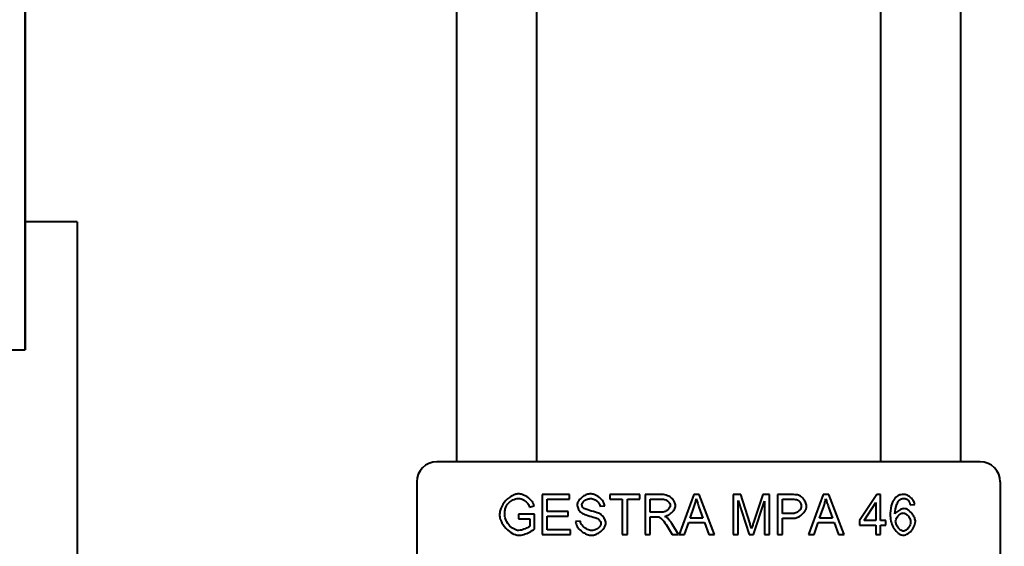
# Model space of a CAD drawing. Units: millimetres. Extents: x -1177 to 5418, y -4750 to 1759.
# Drawn here: x 2108 to 2231, y -954 to -888 of the extents above; entities that cross this region are included whole.
import ezdxf

# ---------------------------------------------------------------- set-up
doc = ezdxf.new("R2010")
doc.units = ezdxf.units.MM
doc.linetypes.add('K5LT_BASIC', pattern=[0])
doc.linetypes.add('K5LT_THIN', pattern=[0])
doc.layers.add('Системный слой', color=7, linetype='Continuous')
doc.styles.add('KDIMTEXTSTYLE', font='GOST_AU.SHX', dxfattribs={"width": 0.96, "oblique": 15, "height": 5})
doc.dimstyles.new('KDIMSTYLE (1.00)', dxfattribs={"dimtxt": 5, "dimasz": 1, "dimexe": 2, "dimexo": 0, "dimgap": 1, "dimtad": 1, "dimtxsty": 'KDIMTEXTSTYLE', "dimsah": 1, "dimcen": 0, "dimdle": 1, "dimadec": 0, "dimazin": 0, "dimtfac": 0.667, "dimtmove": 0, "dimatfit": 3, "dimfxl": 1, "dimtvp": 1, "dimtolj": 1, "dimtzin": 0, "dimarcsym": 0})

# ---------------------------------------------------------------- blocks, each defined once
blk = doc.blocks.new('KDIMARROW_01')
at = {"layer": 'Системный слой'}
blk.add_hatch(color=0, dxfattribs=at).paths.add_polyline_path([(0, 0), (-5, 0.66), (-4.5, 0), (-5, -0.66)])
at = {"layer": 'Системный слой', "color": 0, "linetype": 'K5LT_THIN', "lineweight": 20}
for p, q in [((-4.5, 0), (-5, 0.66)), ((-5, 0.66), (0, 0)), ((0, 0), (-5, -0.66)), ((-5, -0.66), (-4.5, 0)), ((0, 0), (-1, 0))]:
    blk.add_line(p, q, dxfattribs=at)
blk = doc.blocks.new('U0')
at = {"layer": 'Системный слой', "color": 150, "linetype": 'K5LT_BASIC', "lineweight": 40, "true_color": 0x0080ff}
for p, q in [((2108.42, -929.7), (2108.42, -529.7)), ((2162.41, -767.7), (2162.41, -943.7)), ((2172.41, -767.7), (2172.41, -943.7)), ((2215.44, -767.7), (2215.44, -943.7)), ((2225.44, -767.7), (2225.44, -943.7)), ((2108.42, -779.7), (2108.42, -929.7)), ((2114.92, -913.7), (2108.42, -913.7)), ((2114.92, -913.7), (2114.92, -1053.7)), ((2057.42, -929.7), (2108.42, -929.7)), ((2108.42, -929.7), (2108.42, -929.7)), ((2167.42, -943.7), (2159.92, -943.7)), ((2220.42, -943.7), (2167.42, -943.7)), ((2227.92, -943.7), (2220.42, -943.7)), ((2227.92, -943.7), (2227.9, -943.7)), ((2157.42, -946.2), (2157.42, -972.7)), ((2230.42, -946.2), (2230.42, -972.7)), ((2176.54, -947.78), (2173.11, -947.78)), ((2173.11, -947.78), (2173.11, -952.78)), ((2173.74, -948.37), (2176.54, -948.37)), ((2173.74, -949.9), (2173.74, -948.37)), ((2176.54, -948.37), (2176.54, -947.78)), ((2185.34, -947.78), (2181.58, -947.78)), ((2181.58, -947.78), (2181.58, -948.37)), ((2181.58, -948.37), (2183.14, -948.37)), ((2183.14, -948.37), (2183.14, -952.78)), ((2183.77, -948.37), (2185.34, -948.37)), ((2183.77, -952.78), (2183.77, -948.37)), ((2185.34, -948.37), (2185.34, -947.78)), ((2186, -947.78), (2186, -952.78)), ((2188.1, -947.78), (2186, -947.78)), ((2186.62, -949.99), (2186.62, -948.34)), ((2186.62, -948.34), (2188.13, -948.34)), ((2192.07, -947.78), (2190.25, -952.78)), ((2192.75, -947.78), (2192.07, -947.78)), ((2194.69, -952.78), (2192.75, -947.78)), ((2197.01, -947.78), (2197.01, -952.78)), ((2197.96, -947.78), (2197.01, -947.78)), ((2199.08, -951.32), (2197.96, -947.78)), ((2200.71, -947.78), (2199.56, -951.26)), ((2201.55, -947.78), (2200.71, -947.78)), ((2201.55, -952.78), (2201.55, -947.78)), ((2202.55, -947.78), (2202.55, -952.78)), ((2204.35, -947.78), (2202.55, -947.78)), ((2203.18, -950.16), (2203.18, -948.37)), ((2203.18, -948.37), (2204.4, -948.37)), ((2208.28, -947.78), (2206.45, -952.78)), ((2208.96, -947.78), (2208.28, -947.78)), ((2210.9, -952.78), (2208.96, -947.78)), ((2214.98, -947.78), (2212.81, -951.02)), ((2215.45, -947.78), (2214.98, -947.78)), ((2215.45, -951.02), (2215.45, -947.78)), ((2171.53, -949.35), (2172.09, -949.18)), ((2180.34, -949.24), (2180.94, -949.19)), ((2191.61, -950.73), (2192.14, -949.26)), ((2192.73, -949.35), (2193.23, -950.73)), ((2197.62, -952.78), (2197.62, -948.53)), ((2197.62, -948.53), (2198.99, -952.78)), ((2199.56, -952.78), (2200.94, -948.6)), ((2200.94, -948.6), (2200.94, -952.78)), ((2207.82, -950.73), (2208.34, -949.26)), ((2208.94, -949.35), (2209.44, -950.73)), ((2213.38, -951.02), (2214.87, -948.77)), ((2214.87, -948.77), (2214.87, -951.02)), ((2219.14, -949.06), (2219.72, -949.01)), ((2170.16, -950.23), (2170.16, -950.82)), ((2172.17, -950.23), (2170.16, -950.23)), ((2170.16, -950.82), (2171.55, -950.82)), ((2171.55, -950.82), (2171.55, -951.75)), ((2172.17, -952.09), (2172.17, -950.23)), ((2176.36, -949.9), (2173.74, -949.9)), ((2173.74, -950.49), (2176.36, -950.49)), ((2173.74, -952.19), (2173.74, -950.49)), ((2176.36, -950.49), (2176.36, -949.9)), ((2187.97, -949.99), (2186.62, -949.99)), ((2186.62, -950.56), (2187.35, -950.56)), ((2186.62, -952.78), (2186.62, -950.56)), ((2193.23, -950.73), (2191.61, -950.73)), ((2204.41, -950.16), (2203.18, -950.16)), ((2203.18, -952.78), (2203.18, -950.75)), ((2203.18, -950.75), (2204.4, -950.75)), ((2209.44, -950.73), (2207.82, -950.73)), ((2177.89, -951.12), (2177.3, -951.17)), ((2188.76, -951.74), (2189.39, -952.78)), ((2190.18, -952.78), (2189.35, -951.42)), ((2190.92, -952.78), (2191.44, -951.27)), ((2191.44, -951.27), (2193.43, -951.27)), ((2193.43, -951.27), (2193.98, -952.78)), ((2207.12, -952.78), (2207.64, -951.27)), ((2207.64, -951.27), (2209.63, -951.27)), ((2209.63, -951.27), (2210.18, -952.78)), ((2212.81, -951.02), (2212.81, -951.59)), ((2212.81, -951.59), (2214.87, -951.59)), ((2214.87, -951.02), (2213.38, -951.02)), ((2214.87, -951.59), (2214.87, -952.78)), ((2216.09, -951.02), (2215.45, -951.02)), ((2215.45, -952.78), (2215.45, -951.59)), ((2215.45, -951.59), (2216.09, -951.59)), ((2216.09, -951.59), (2216.09, -951.02)), ((2173.11, -952.78), (2176.65, -952.78)), ((2176.65, -952.19), (2173.74, -952.19)), ((2176.65, -952.78), (2176.65, -952.19)), ((2183.14, -952.78), (2183.77, -952.78)), ((2186, -952.78), (2186.62, -952.78)), ((2189.39, -952.78), (2190.18, -952.78)), ((2190.25, -952.78), (2190.92, -952.78)), ((2193.98, -952.78), (2194.69, -952.78)), ((2197.01, -952.78), (2197.62, -952.78)), ((2198.99, -952.78), (2199.56, -952.78)), ((2200.94, -952.78), (2201.55, -952.78)), ((2202.55, -952.78), (2203.18, -952.78)), ((2206.45, -952.78), (2207.12, -952.78)), ((2210.18, -952.78), (2210.9, -952.78)), ((2214.87, -952.78), (2215.45, -952.78))]:
    blk.add_line(p, q, dxfattribs=at)
for centre, start, end in [((2159.92, -946.2), 90, 180), ((2227.92, -946.2), 0, 90)]:
    blk.add_arc(centre, 2.5, start, end, dxfattribs=at)
for points, knots in [([(2170.15, -947.7), (2170.02, -947.7), (2169.87, -947.72), (2169.55, -947.82), (2169.39, -947.9), (2168.92, -948.18), (2168.62, -948.45), (2168.14, -949.1), (2167.97, -949.45), (2167.81, -949.96), (2167.78, -950.15), (2167.78, -950.31)], [-0.262073, -0.262073, -0.262073, -0.262073, -0.2284214, -0.2284214, -0.19343, -0.19343, -0.1187029, -0.1187029, -0.0467191, -0.0467191, 0, 0, 0, 0]), ([(2168.61, -949.26), (2168.64, -949.18), (2168.7, -949.08), (2168.89, -948.85), (2169.01, -948.74), (2169.34, -948.51), (2169.56, -948.39), (2169.91, -948.28), (2170.04, -948.26), (2170.16, -948.26)], [-0.1479192, -0.1479192, -0.1479192, -0.1479192, -0.1178829, -0.1178829, -0.0859467, -0.0859467, -0.0340878, -0.0340878, 0, 0, 0, 0]), ([(2172.09, -949.18), (2172.05, -949.02), (2171.97, -948.84), (2171.71, -948.47), (2171.55, -948.3), (2171.12, -947.98), (2170.85, -947.85), (2170.43, -947.72), (2170.28, -947.7), (2170.15, -947.7)], [-0.1812106, -0.1812106, -0.1812106, -0.1812106, -0.1392929, -0.1392929, -0.0964288, -0.0964288, -0.0381006, -0.0381006, 0, 0, 0, 0]), ([(2170.16, -948.26), (2170.25, -948.26), (2170.37, -948.28), (2170.62, -948.37), (2170.75, -948.43), (2171.04, -948.61), (2171.19, -948.75), (2171.42, -949.06), (2171.49, -949.2), (2171.53, -949.35)], [-0.1653444, -0.1653444, -0.1653444, -0.1653444, -0.1309684, -0.1309684, -0.0964282, -0.0964282, -0.0443638, -0.0443638, 0, 0, 0, 0]), ([(2179.16, -947.7), (2179.03, -947.7), (2178.87, -947.72), (2178.53, -947.84), (2178.36, -947.93), (2178.01, -948.17), (2177.83, -948.33), (2177.62, -948.63), (2177.55, -948.76), (2177.49, -948.94), (2177.48, -949.01), (2177.48, -949.07)], [-0.1390799, -0.1390799, -0.1390799, -0.1390799, -0.111165, -0.111165, -0.0832499, -0.0832499, -0.0452875, -0.0452875, -0.0181958, -0.0181958, 0, 0, 0, 0]), ([(2178.09, -949.03), (2178.09, -948.99), (2178.09, -948.96), (2178.12, -948.89), (2178.14, -948.85), (2178.2, -948.74), (2178.26, -948.67), (2178.46, -948.5), (2178.6, -948.41), (2178.9, -948.31), (2179.04, -948.28), (2179.18, -948.28)], [-0.1613335, -0.1613335, -0.1613335, -0.1613335, -0.1466929, -0.1466929, -0.1301424, -0.1301424, -0.0947459, -0.0947459, -0.0423948, -0.0423948, 0, 0, 0, 0]), ([(2180.94, -949.19), (2180.94, -949.11), (2180.92, -949.03), (2180.85, -948.84), (2180.81, -948.75), (2180.64, -948.48), (2180.48, -948.3), (2180.07, -947.97), (2179.83, -947.85), (2179.44, -947.72), (2179.29, -947.7), (2179.16, -947.7)], [-0.1922287, -0.1922287, -0.1922287, -0.1922287, -0.1693447, -0.1693447, -0.1453878, -0.1453878, -0.0944833, -0.0944833, -0.0390058, -0.0390058, 0, 0, 0, 0]), ([(2179.18, -948.28), (2179.26, -948.28), (2179.34, -948.29), (2179.49, -948.33), (2179.57, -948.35), (2179.79, -948.45), (2179.92, -948.55), (2180.13, -948.75), (2180.21, -948.86), (2180.3, -949.06), (2180.33, -949.15), (2180.34, -949.24)], [-0.1608913, -0.1608913, -0.1608913, -0.1608913, -0.1374509, -0.1374509, -0.1136328, -0.1136328, -0.0659651, -0.0659651, -0.0272505, -0.0272505, 0, 0, 0, 0]), ([(2189.79, -949.15), (2189.79, -949.09), (2189.78, -949.02), (2189.74, -948.87), (2189.71, -948.79), (2189.61, -948.58), (2189.5, -948.43), (2189.21, -948.13), (2189.02, -948.01), (2188.58, -947.83), (2188.34, -947.78), (2188.1, -947.78)], [-0.2555729, -0.2555729, -0.2555729, -0.2555729, -0.2280831, -0.2280831, -0.1995945, -0.1995945, -0.1412598, -0.1412598, -0.0732494, -0.0732494, 0, 0, 0, 0]), ([(2188.13, -948.34), (2188.23, -948.34), (2188.33, -948.35), (2188.52, -948.41), (2188.61, -948.46), (2188.82, -948.58), (2188.92, -948.68), (2189.05, -948.85), (2189.09, -948.92), (2189.13, -949.04), (2189.14, -949.09), (2189.14, -949.15)], [-0.1172838, -0.1172838, -0.1172838, -0.1172838, -0.0939505, -0.0939505, -0.0710846, -0.0710846, -0.038713, -0.038713, -0.0157976, -0.0157976, 0, 0, 0, 0]), ([(2192.14, -949.26), (2192.19, -949.11), (2192.24, -948.95), (2192.33, -948.63), (2192.37, -948.47), (2192.4, -948.31)], [-0.09887496, -0.09887496, -0.09887496, -0.09887496, -0.04912328, -0.04912328, 0, 0, 0, 0]), ([(2192.4, -948.31), (2192.44, -948.46), (2192.49, -948.62), (2192.6, -948.96), (2192.67, -949.16), (2192.73, -949.35)], [-0.1070046, -0.1070046, -0.1070046, -0.1070046, -0.0599481, -0.0599481, 0, 0, 0, 0]), ([(2205.07, -947.83), (2204.97, -947.81), (2204.86, -947.8), (2204.63, -947.79), (2204.48, -947.78), (2204.35, -947.78)], [-0.07051158, -0.07051158, -0.07051158, -0.07051158, -0.04082494, -0.04082494, 0, 0, 0, 0]), ([(2204.4, -948.37), (2204.51, -948.37), (2204.64, -948.38), (2204.84, -948.39), (2204.92, -948.4), (2204.98, -948.42)], [-0.0480261, -0.0480261, -0.0480261, -0.0480261, -0.01936216, -0.01936216, 0, 0, 0, 0]), ([(2204.98, -948.42), (2205.01, -948.43), (2205.04, -948.44), (2205.1, -948.48), (2205.13, -948.5), (2205.22, -948.57), (2205.28, -948.64), (2205.4, -948.81), (2205.46, -948.93), (2205.52, -949.11), (2205.53, -949.18), (2205.53, -949.25)], [-0.09965145, -0.09965145, -0.09965145, -0.09965145, -0.09057435, -0.09057435, -0.08022734, -0.08022734, -0.05682859, -0.05682859, -0.02023729, -0.02023729, 0, 0, 0, 0]), ([(2206.18, -949.23), (2206.18, -949.16), (2206.17, -949.08), (2206.12, -948.91), (2206.09, -948.82), (2205.97, -948.56), (2205.86, -948.38), (2205.6, -948.11), (2205.47, -948), (2205.24, -947.88), (2205.15, -947.85), (2205.07, -947.83)], [-0.1325736, -0.1325736, -0.1325736, -0.1325736, -0.115172, -0.115172, -0.0973518, -0.0973518, -0.059422, -0.059422, -0.0247001, -0.0247001, 0, 0, 0, 0]), ([(2208.34, -949.26), (2208.4, -949.11), (2208.45, -948.95), (2208.53, -948.63), (2208.57, -948.47), (2208.6, -948.31)], [-0.09887496, -0.09887496, -0.09887496, -0.09887496, -0.04912328, -0.04912328, 0, 0, 0, 0]), ([(2208.6, -948.31), (2208.64, -948.46), (2208.69, -948.62), (2208.8, -948.96), (2208.87, -949.16), (2208.94, -949.35)], [-0.1070046, -0.1070046, -0.1070046, -0.1070046, -0.0599481, -0.0599481, 0, 0, 0, 0]), ([(2217.17, -948.34), (2217.08, -948.45), (2217.01, -948.58), (2216.88, -948.87), (2216.83, -949.03), (2216.69, -949.59), (2216.66, -950.03), (2216.66, -950.44)], [-0.2172769, -0.2172769, -0.2172769, -0.2172769, -0.1732751, -0.1732751, -0.1231598, -0.1231598, 0, 0, 0, 0]), ([(2218.37, -947.76), (2218.23, -947.76), (2218.1, -947.78), (2217.84, -947.84), (2217.72, -947.89), (2217.44, -948.05), (2217.29, -948.18), (2217.17, -948.34)], [-0.1386822, -0.1386822, -0.1386822, -0.1386822, -0.097455, -0.097455, -0.0587742, -0.0587742, 0, 0, 0, 0]), ([(2217.24, -950.21), (2217.25, -949.79), (2217.35, -949.34), (2217.56, -948.82), (2217.64, -948.67), (2217.75, -948.51), (2217.79, -948.47), (2217.84, -948.43)], [-0.1368267, -0.1368267, -0.1368267, -0.1368267, -0.0582079, -0.0582079, -0.0173908, -0.0173908, 0, 0, 0, 0]), ([(2217.84, -948.43), (2217.91, -948.38), (2217.99, -948.34), (2218.16, -948.28), (2218.25, -948.27), (2218.34, -948.27)], [-0.05358449, -0.05358449, -0.05358449, -0.05358449, -0.0270942, -0.0270942, 0, 0, 0, 0]), ([(2218.34, -948.27), (2218.39, -948.27), (2218.45, -948.27), (2218.56, -948.3), (2218.62, -948.31), (2218.76, -948.38), (2218.85, -948.45), (2218.92, -948.53)], [-0.06645003, -0.06645003, -0.06645003, -0.06645003, -0.04889922, -0.04889922, -0.03202672, -0.03202672, 0, 0, 0, 0]), ([(2219.72, -949.01), (2219.71, -948.92), (2219.68, -948.83), (2219.61, -948.66), (2219.56, -948.57), (2219.39, -948.32), (2219.24, -948.16), (2218.94, -947.94), (2218.8, -947.86), (2218.56, -947.78), (2218.47, -947.76), (2218.37, -947.76)], [-0.1794404, -0.1794404, -0.1794404, -0.1794404, -0.1549891, -0.1549891, -0.128614, -0.128614, -0.0736798, -0.0736798, -0.0290014, -0.0290014, 0, 0, 0, 0]), ([(2168.43, -950.26), (2168.43, -950.09), (2168.44, -949.91), (2168.5, -949.58), (2168.55, -949.41), (2168.61, -949.26)], [-0.103108, -0.103108, -0.103108, -0.103108, -0.0505379, -0.0505379, 0, 0, 0, 0]), ([(2177.48, -949.07), (2177.48, -949.14), (2177.5, -949.22), (2177.54, -949.36), (2177.57, -949.44), (2177.68, -949.68), (2177.8, -949.85), (2177.99, -950.05), (2178.07, -950.11), (2178.16, -950.16)], [-0.1288332, -0.1288332, -0.1288332, -0.1288332, -0.1082681, -0.1082681, -0.0841846, -0.0841846, -0.0289018, -0.0289018, 0, 0, 0, 0]), ([(2178.27, -949.47), (2178.24, -949.45), (2178.21, -949.42), (2178.17, -949.35), (2178.15, -949.31), (2178.1, -949.2), (2178.09, -949.11), (2178.09, -949.03)], [-0.04990537, -0.04990537, -0.04990537, -0.04990537, -0.03753606, -0.03753606, -0.02546815, -0.02546815, 0, 0, 0, 0]), ([(2180.27, -950.15), (2180.05, -950.04), (2179.11, -949.81), (2178.5, -949.59), (2178.39, -949.55), (2178.3, -949.5), (2178.28, -949.49), (2178.27, -949.47)], [-0.1383588, -0.1383588, -0.1383588, -0.1383588, -0.0255375, -0.0255375, -0.0053344, -0.0053344, 0, 0, 0, 0]), ([(2189.14, -949.15), (2189.14, -949.18), (2189.14, -949.22), (2189.12, -949.3), (2189.1, -949.34), (2189.04, -949.46), (2188.98, -949.54), (2188.79, -949.73), (2188.65, -949.82), (2188.32, -949.96), (2188.14, -949.99), (2187.97, -949.99)], [-0.1654205, -0.1654205, -0.1654205, -0.1654205, -0.151085, -0.151085, -0.1341295, -0.1341295, -0.0986194, -0.0986194, -0.0506325, -0.0506325, 0, 0, 0, 0]), ([(2188.45, -950.51), (2188.56, -950.49), (2188.66, -950.46), (2188.86, -950.38), (2188.96, -950.33), (2189.23, -950.14), (2189.4, -949.99), (2189.63, -949.68), (2189.7, -949.55), (2189.77, -949.33), (2189.79, -949.24), (2189.79, -949.15)], [-0.1806689, -0.1806689, -0.1806689, -0.1806689, -0.1532441, -0.1532441, -0.1250103, -0.1250103, -0.068972, -0.068972, -0.0268767, -0.0268767, 0, 0, 0, 0]), ([(2204.4, -950.75), (2204.56, -950.75), (2204.72, -950.73), (2205.01, -950.65), (2205.15, -950.59), (2205.52, -950.38), (2205.71, -950.21), (2205.98, -949.87), (2206.07, -949.71), (2206.16, -949.45), (2206.18, -949.34), (2206.18, -949.23)], [-0.2176508, -0.2176508, -0.2176508, -0.2176508, -0.1802817, -0.1802817, -0.1445837, -0.1445837, -0.0815964, -0.0815964, -0.0326429, -0.0326429, 0, 0, 0, 0]), ([(2205.53, -949.25), (2205.53, -949.3), (2205.52, -949.35), (2205.5, -949.46), (2205.48, -949.51), (2205.4, -949.66), (2205.33, -949.75), (2205.13, -949.94), (2204.99, -950.02), (2204.7, -950.13), (2204.56, -950.16), (2204.41, -950.16)], [-0.1714856, -0.1714856, -0.1714856, -0.1714856, -0.1527478, -0.1527478, -0.1331133, -0.1331133, -0.0927093, -0.0927093, -0.0442721, -0.0442721, 0, 0, 0, 0]), ([(2218.4, -949.54), (2218.33, -949.54), (2218.25, -949.55), (2218.11, -949.59), (2218.03, -949.62), (2217.77, -949.74), (2217.58, -949.85), (2217.36, -950.05), (2217.29, -950.12), (2217.24, -950.21)], [-0.1332555, -0.1332555, -0.1332555, -0.1332555, -0.1126704, -0.1126704, -0.0876817, -0.0876817, -0.0289577, -0.0289577, 0, 0, 0, 0]), ([(2219.8, -951.16), (2219.8, -951.01), (2219.77, -950.86), (2219.66, -950.58), (2219.58, -950.43), (2219.35, -950.09), (2219.17, -949.91), (2218.87, -949.69), (2218.75, -949.62), (2218.55, -949.56), (2218.48, -949.54), (2218.4, -949.54)], [-0.1918095, -0.1918095, -0.1918095, -0.1918095, -0.1571212, -0.1571212, -0.119402, -0.119402, -0.0605421, -0.0605421, -0.0235585, -0.0235585, 0, 0, 0, 0]), ([(2218.92, -948.53), (2218.97, -948.59), (2219.01, -948.67), (2219.09, -948.85), (2219.12, -948.95), (2219.14, -949.06)], [-0.05699861, -0.05699861, -0.05699861, -0.05699861, -0.03216025, -0.03216025, 0, 0, 0, 0]), ([(2167.78, -950.31), (2167.78, -950.47), (2167.81, -950.66), (2167.95, -951.08), (2168.05, -951.29), (2168.39, -951.83), (2168.68, -952.15), (2169.26, -952.58), (2169.52, -952.71), (2169.92, -952.84), (2170.07, -952.87), (2170.2, -952.87)], [-0.2547037, -0.2547037, -0.2547037, -0.2547037, -0.214299, -0.214299, -0.1728289, -0.1728289, -0.0975883, -0.0975883, -0.0395841, -0.0395841, 0, 0, 0, 0]), ([(2170.17, -952.27), (2170.09, -952.27), (2169.99, -952.25), (2169.77, -952.19), (2169.66, -952.14), (2169.34, -951.96), (2169.13, -951.78), (2168.75, -951.33), (2168.61, -951.08), (2168.46, -950.63), (2168.43, -950.43), (2168.43, -950.26)], [-0.2412786, -0.2412786, -0.2412786, -0.2412786, -0.2123574, -0.2123574, -0.1818491, -0.1818491, -0.1165916, -0.1165916, -0.0511916, -0.0511916, 0, 0, 0, 0]), ([(2178.16, -950.16), (2178.37, -950.28), (2179.24, -950.52), (2179.8, -950.68), (2179.88, -950.71), (2179.92, -950.72)], [-0.06198128, -0.06198128, -0.06198128, -0.06198128, -0.012444, -0.012444, 0, 0, 0, 0]), ([(2179.92, -950.72), (2180, -950.75), (2180.08, -950.8), (2180.21, -950.92), (2180.28, -950.98), (2180.38, -951.13), (2180.43, -951.21), (2180.46, -951.33), (2180.47, -951.38), (2180.47, -951.43)], [-0.08273809, -0.08273809, -0.08273809, -0.08273809, -0.06026093, -0.06026093, -0.03753784, -0.03753784, -0.01377278, -0.01377278, 0, 0, 0, 0]), ([(2181.08, -951.37), (2181.08, -951.29), (2181.06, -951.2), (2181.01, -951.03), (2180.97, -950.94), (2180.84, -950.67), (2180.7, -950.49), (2180.47, -950.27), (2180.37, -950.2), (2180.27, -950.15)], [-0.1487769, -0.1487769, -0.1487769, -0.1487769, -0.1241441, -0.1241441, -0.0956163, -0.0956163, -0.0344005, -0.0344005, 0, 0, 0, 0]), ([(2187.35, -950.56), (2187.42, -950.56), (2187.49, -950.56), (2187.61, -950.57), (2187.66, -950.57), (2187.7, -950.58)], [-0.03381668, -0.03381668, -0.03381668, -0.03381668, -0.01330386, -0.01330386, 0, 0, 0, 0]), ([(2187.7, -950.58), (2187.75, -950.6), (2187.81, -950.63), (2187.99, -950.76), (2188.08, -950.84), (2188.37, -951.16), (2188.59, -951.45), (2188.76, -951.74)], [-0.1738371, -0.1738371, -0.1738371, -0.1738371, -0.1405926, -0.1405926, -0.1019328, -0.1019328, 0, 0, 0, 0]), ([(2188.83, -950.76), (2188.79, -950.71), (2188.73, -950.67), (2188.6, -950.59), (2188.53, -950.55), (2188.45, -950.51)], [-0.04490037, -0.04490037, -0.04490037, -0.04490037, -0.02505096, -0.02505096, 0, 0, 0, 0]), ([(2189.35, -951.42), (2189.28, -951.3), (2189.19, -951.17), (2189.02, -950.95), (2188.93, -950.85), (2188.83, -950.76)], [-0.08453182, -0.08453182, -0.08453182, -0.08453182, -0.04012983, -0.04012983, 0, 0, 0, 0]), ([(2216.66, -950.44), (2216.66, -950.73), (2216.71, -951.02), (2216.88, -951.56), (2216.99, -951.81), (2217.29, -952.26), (2217.47, -952.46), (2217.76, -952.69), (2217.89, -952.77), (2218.12, -952.85), (2218.22, -952.87), (2218.31, -952.87)], [-0.2821567, -0.2821567, -0.2821567, -0.2821567, -0.209416, -0.209416, -0.1415789, -0.1415789, -0.0724164, -0.0724164, -0.0287573, -0.0287573, 0, 0, 0, 0]), ([(2217.33, -951.16), (2217.33, -951.07), (2217.36, -950.97), (2217.43, -950.78), (2217.48, -950.68), (2217.63, -950.46), (2217.75, -950.33), (2217.96, -950.18), (2218.04, -950.14), (2218.17, -950.09), (2218.23, -950.08), (2218.28, -950.08)], [-0.1288647, -0.1288647, -0.1288647, -0.1288647, -0.1058381, -0.1058381, -0.0809269, -0.0809269, -0.0410644, -0.0410644, -0.0159262, -0.0159262, 0, 0, 0, 0]), ([(2218.28, -950.08), (2218.34, -950.08), (2218.39, -950.09), (2218.5, -950.13), (2218.56, -950.16), (2218.73, -950.27), (2218.84, -950.37), (2219.02, -950.61), (2219.1, -950.75), (2219.18, -950.99), (2219.2, -951.09), (2219.2, -951.2)], [-0.1622351, -0.1622351, -0.1622351, -0.1622351, -0.1431078, -0.1431078, -0.1218308, -0.1218308, -0.076748, -0.076748, -0.0309591, -0.0309591, 0, 0, 0, 0]), ([(2171.55, -951.75), (2171.48, -951.82), (2171.32, -951.91), (2170.94, -952.09), (2170.71, -952.17), (2170.4, -952.24), (2170.28, -952.27), (2170.17, -952.27)], [-0.1576147, -0.1576147, -0.1576147, -0.1576147, -0.0951434, -0.0951434, -0.0329306, -0.0329306, 0, 0, 0, 0]), ([(2170.2, -952.87), (2170.37, -952.87), (2170.59, -952.83), (2171.06, -952.69), (2171.3, -952.59), (2171.78, -952.36), (2172, -952.22), (2172.17, -952.09)], [-0.176697, -0.176697, -0.176697, -0.176697, -0.1207684, -0.1207684, -0.0636058, -0.0636058, 0, 0, 0, 0]), ([(2177.3, -951.17), (2177.3, -951.26), (2177.32, -951.35), (2177.39, -951.56), (2177.44, -951.66), (2177.61, -951.96), (2177.78, -952.16), (2178.21, -952.52), (2178.47, -952.67), (2178.95, -952.83), (2179.15, -952.87), (2179.33, -952.87)], [-0.2508021, -0.2508021, -0.2508021, -0.2508021, -0.2205982, -0.2205982, -0.1891996, -0.1891996, -0.1233518, -0.1233518, -0.0530032, -0.0530032, 0, 0, 0, 0]), ([(2179.3, -952.28), (2179.22, -952.28), (2179.14, -952.26), (2178.95, -952.22), (2178.86, -952.19), (2178.59, -952.06), (2178.42, -951.95), (2178.15, -951.69), (2178.05, -951.56), (2177.93, -951.32), (2177.9, -951.22), (2177.89, -951.12)], [-0.148862, -0.148862, -0.148862, -0.148862, -0.1286661, -0.1286661, -0.1080791, -0.1080791, -0.0653748, -0.0653748, -0.0292093, -0.0292093, 0, 0, 0, 0]), ([(2180.47, -951.43), (2180.47, -951.46), (2180.47, -951.5), (2180.44, -951.59), (2180.41, -951.64), (2180.33, -951.77), (2180.25, -951.86), (2179.99, -952.07), (2179.8, -952.17), (2179.51, -952.26), (2179.39, -952.28), (2179.3, -952.28)], [-0.1278022, -0.1278022, -0.1278022, -0.1278022, -0.1148993, -0.1148993, -0.1011169, -0.1011169, -0.0712409, -0.0712409, -0.0287147, -0.0287147, 0, 0, 0, 0]), ([(2179.33, -952.87), (2179.46, -952.87), (2179.62, -952.84), (2179.96, -952.71), (2180.13, -952.62), (2180.51, -952.36), (2180.7, -952.17), (2180.94, -951.84), (2181, -951.7), (2181.07, -951.5), (2181.08, -951.43), (2181.08, -951.37)], [-0.1464245, -0.1464245, -0.1464245, -0.1464245, -0.1182253, -0.1182253, -0.0898457, -0.0898457, -0.0478494, -0.0478494, -0.0188446, -0.0188446, 0, 0, 0, 0]), ([(2199.31, -952.06), (2199.28, -951.97), (2199.25, -951.85), (2199.17, -951.62), (2199.13, -951.46), (2199.08, -951.32)], [-0.07417437, -0.07417437, -0.07417437, -0.07417437, -0.04403763, -0.04403763, 0, 0, 0, 0]), ([(2199.56, -951.26), (2199.51, -951.41), (2199.46, -951.58), (2199.38, -951.83), (2199.34, -951.96), (2199.31, -952.06)], [-0.0813567, -0.0813567, -0.0813567, -0.0813567, -0.03345287, -0.03345287, 0, 0, 0, 0]), ([(2218.3, -952.36), (2218.26, -952.36), (2218.2, -952.35), (2218.08, -952.3), (2218.02, -952.27), (2217.83, -952.14), (2217.71, -952.02), (2217.49, -951.71), (2217.42, -951.55), (2217.35, -951.31), (2217.33, -951.23), (2217.33, -951.16)], [-0.113141, -0.113141, -0.113141, -0.113141, -0.0995776, -0.0995776, -0.0850681, -0.0850681, -0.0532319, -0.0532319, -0.019882, -0.019882, 0, 0, 0, 0]), ([(2219.2, -951.2), (2219.2, -951.32), (2219.18, -951.45), (2219.09, -951.69), (2219.02, -951.8), (2218.86, -952.04), (2218.75, -952.15), (2218.58, -952.27), (2218.51, -952.31), (2218.39, -952.35), (2218.35, -952.36), (2218.3, -952.36)], [-0.1430713, -0.1430713, -0.1430713, -0.1430713, -0.1108245, -0.1108245, -0.0772052, -0.0772052, -0.0366654, -0.0366654, -0.0137178, -0.0137178, 0, 0, 0, 0]), ([(2218.31, -952.87), (2218.39, -952.87), (2218.49, -952.85), (2218.69, -952.78), (2218.79, -952.72), (2219.08, -952.53), (2219.27, -952.35), (2219.58, -951.92), (2219.69, -951.7), (2219.78, -951.37), (2219.8, -951.26), (2219.8, -951.16)], [-0.1694603, -0.1694603, -0.1694603, -0.1694603, -0.1477972, -0.1477972, -0.1250595, -0.1250595, -0.0759687, -0.0759687, -0.0290637, -0.0290637, 0, 0, 0, 0])]:
    blk.add_open_spline(points, degree=3, knots=knots, dxfattribs=at)

msp = doc.modelspace()

# ---------------------------------------------------------------- block references
at = {"layer": 'Системный слой'}
msp.add_blockref('U0', (0, 0), dxfattribs=at)

# ---------------------------------------------------------------- dimensions: what is measured, and where the dimension line sits
at = {"layer": 'Системный слой', "color": 7}
msp.add_linear_dim(base=(2523.16, -1221.695), p1=(1983.925, 924.305), p2=(1739.925, -1221.695), angle=90, location=(2523.16, -148.695), dimstyle='KDIMSTYLE (1.00)', override={"dimexo": 0, "dimpost": '\\H75.0;\\W0.965;\\Q15;<>', "dimblk1": 'KDIMARROW_01', "dimblk2": 'KDIMARROW_01', "dimse1": 0, "dimse2": 0, "dimclrt": 7, "dimtolj": 1}, dxfattribs=at).render()

doc.saveas('drawing.dxf')
